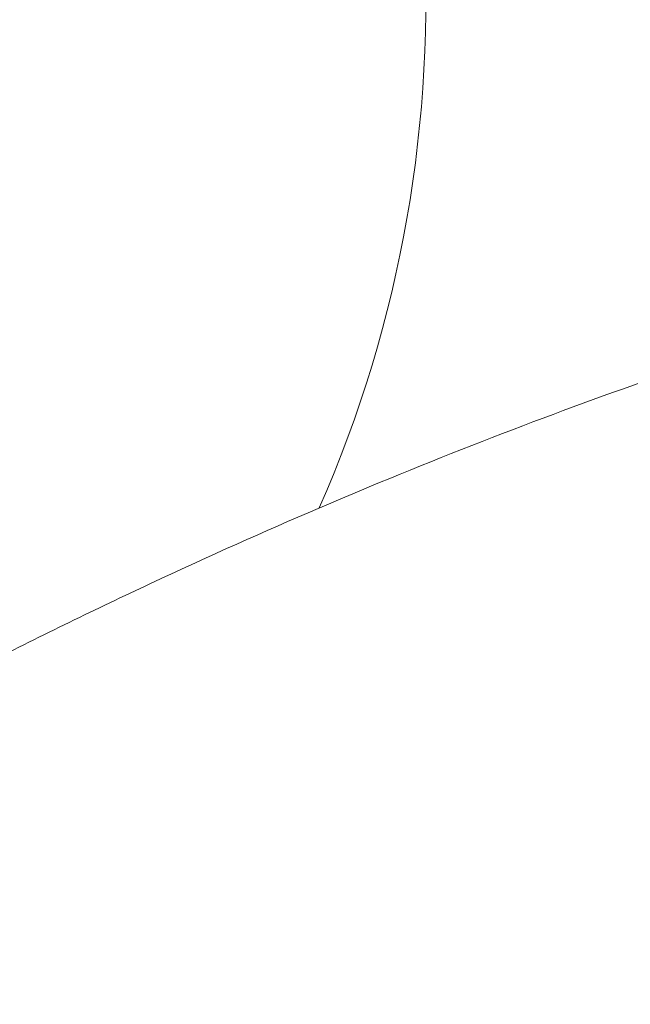
# Model space of a CAD drawing. Units: millimetres. Extents: x -40646 to -871, y -13194 to -5876.
# Drawn here: x -36953 to -36856, y -10623 to -10467 of the extents above; entities that cross this region are included whole.
import ezdxf

# ---------------------------------------------------------------- set-up
doc = ezdxf.new("R2010")
doc.units = ezdxf.units.MM
doc.header["$MEASUREMENT"] = 0
doc.styles.get("Standard").update_dxf_attribs({"font": 'arial.ttf'})
doc.dimstyles.new('ISO-25', dxfattribs={"dimtxt": 2.5, "dimasz": 2.5, "dimexe": 1.25, "dimexo": 0.625, "dimtad": 1, "dimtxsty": 'Standard', "dimcen": 2.5, "dimadec": 0, "dimazin": 0, "dimtfac": 1, "dimtmove": 0, "dimatfit": 3, "dimfxl": 1, "dimarcsym": 0})

# ---------------------------------------------------------------- blocks, each defined once
blk = doc.blocks.new('*D25')
at = {"color": 0, "lineweight": -2, "transparency": 16777216}
for p, q in [((-40153.05, -6436.37), (-40194.3, -6436.37)), ((-40193.05, -6506.37), (-40193.05, -13121.59)), ((-40153.05, -13191.59), (-40194.3, -13191.59))]:
    blk.add_line(p, q, dxfattribs=at)
at = {"color": 0, "transparency": 16777216}
for points in [[(-40204.72, -6506.37), (-40181.39, -6506.37), (-40193.05, -6436.37)], [(-40204.72, -13121.59), (-40181.39, -13121.59), (-40193.05, -13191.59)]]:
    blk.add_solid(points, dxfattribs=at)
at = {"layer": 'Defpoints', "color": 0, "transparency": 16777216}
for p in [(-36189.2, -6436.37), (-40193.05, -13191.59), (-34797.35, -13191.59)]:
    blk.add_point(p, dxfattribs=at)
at = {"color": 0, "transparency": 16777216, "insert": (-40436.44, -9813.98), "char_height": 320, "attachment_point": 5, "rotation": 90}
blk.add_mtext('675', dxfattribs=at)

msp = doc.modelspace()

# ---------------------------------------------------------------- linework, layer by layer
at = {"color": 0, "linetype": 'Continuous', "lineweight": 0}
msp.add_arc((-37088.219, -10463.745), 200, 336.27363, 30.99546, dxfattribs=at)
for points, knots in [([(-37048.918, -11056.922), (-36961.42, -11033.9), (-36814.237, -10926.45), (-36675.931, -10634.453), (-36596.894, -10465.482), (-36744.533, -10489.118), (-36975.378, -10554.332), (-37160.712, -10693.796), (-37257.394, -10758.295), (-37264.657, -10864.561)], [0.11287652, 0.11287652, 0.11287652, 0.11287652, 0.11287652, 0.31802662, 0.42585423, 0.52542458, 0.62307375, 0.73381886, 1, 1, 1, 1, 1]), ([(-36675.65, -10483.964), (-36674.02, -10483.875), (-36643.376, -10482.573), (-36600.578, -10495.426), (-36665.34, -10633.879), (-36803.646, -10925.876), (-36950.829, -11033.327), (-37038.327, -11056.348)], [-0.53092731, -0.53092731, -0.53092731, -0.53092731, -0.53092731, -0.52542458, -0.42585423, -0.31802662, -0.11287652, -0.11287652, -0.11287652, -0.11287652, -0.11287652])]:
    msp.add_open_spline(points, degree=4, knots=knots, dxfattribs=at)

# ---------------------------------------------------------------- dimensions: what is measured, and where the dimension line sits
dim = msp.add_linear_dim(base=(-40193.052, -13191.59), p1=(-36189.198, -6436.368), p2=(-34797.353, -13191.59), angle=90, text='675', dimstyle='ISO-25', override={"dimtxt": 320, "dimasz": 70, "dimgap": 80, "dimtad": 3, "dimfxl": 40, "dimfxlon": 1})
dim.commit()
dim.dimension.update_dxf_attribs({"geometry": '*D25', "text_midpoint": (-40436.435, -9813.979)})

doc.saveas('drawing.dxf')
